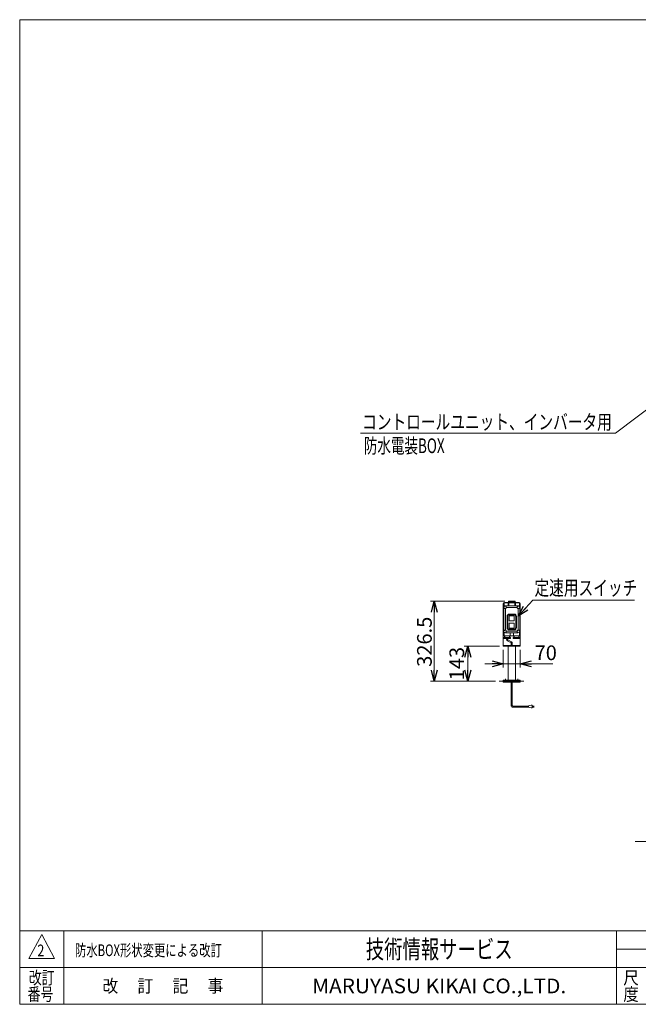
# Model space of a CAD drawing. Units: millimetres. Extents: x -2955 to 2955, y -2027 to 2027.
# Drawn here: x -2955 to -428, y -1993 to 2027 of the extents above; entities that cross this region are included whole.
import ezdxf
from ezdxf.enums import TextEntityAlignment as Align

# ---------------------------------------------------------------- set-up
doc = ezdxf.new("R2010")
doc.units = ezdxf.units.MM
doc.header["$LTSCALE"] = 3.75
doc.linetypes.add('CENTERX2', pattern=[101.6, 63.5, -12.7, 12.7, -12.7])
doc.linetypes.add('PHANTOM', pattern=[63.5, 31.75, -6.35, 6.35, -6.35, 6.35, -6.35])
doc.layers.add('ZUWAKU', color=7, linetype='Continuous')
doc.styles.add('dcStyle0', font='ＭＳ Ｐゴシック', dxfattribs={"width": 0.75})
doc.styles.add('dcStyle1', font='txt.shx', dxfattribs={"width": 0.5, "bigfont": 'bigfont'})
doc.dimstyles.new('dc_Rotated', dxfattribs={"dimtxt": 60, "dimasz": 45.00339, "dimexe": 15, "dimexo": 15, "dimgap": 10.5, "dimtad": 3, "dimdsep": 46, "dimtxsty": 'dcStyle0', "dimblk1": 'OPEN30', "dimblk2": 'OPEN30', "dimsah": 1, "dimcen": 0.09, "dimclrd": 2, "dimclre": 2, "dimclrt": 2, "dimadec": 0, "dimazin": 2, "dimtfac": 1, "dimtdec": 4, "dimtmove": 0, "dimatfit": 3, "dimfxl": 1, "dimarcsym": 0})

# ---------------------------------------------------------------- blocks, each defined once
blk = doc.blocks.new('_OPEN30')
at = {"color": 0, "linetype": 'ByBlock', "lineweight": -2}
for p, q in [((-1, 0.267949), (0, 0)), ((0, 0), (-1, -0.267949)), ((0, 0), (-1, 0))]:
    blk.add_line(p, q, dxfattribs=at)
blk = doc.blocks.new('*D6')
at = {"color": 2, "linetype": 'Continuous', "lineweight": 13}
for p, q in [((-979.9, -545.7), (-979.9, -617.8)), ((-909.9, -545.7), (-909.9, -617.8)), ((-1054.9, -602.8), (-979.9, -602.8)), ((-909.9, -602.8), (-979.9, -602.8)), ((-776.5, -602.8), (-909.9, -602.8))]:
    blk.add_line(p, q, dxfattribs=at)
at = {"color": 2, "xscale": 45.00345800894137, "yscale": 45.00244740756384}
for p, rotation in [((-979.9, -602.8), 360), ((-909.9, -602.8), 180)]:
    blk.add_blockref('_OPEN30', p, dxfattribs=dict(at, rotation=rotation))
at = {"color": 2, "insert": (-851.5, -587.8), "char_height": 60, "width": 150, "attachment_point": 7, "style": 'dcStyle0'}
blk.add_mtext('\\T1.00;70', dxfattribs=at)
blk = doc.blocks.new('*D7')
at = {"color": 2, "linetype": 'Continuous', "lineweight": 13}
for p, q in [((-973.8, -347.2), (-1276.2, -347.2)), ((-1261.2, -673.7), (-1261.2, -347.2)), ((-1011.8, -673.7), (-1276.2, -673.7))]:
    blk.add_line(p, q, dxfattribs=at)
at = {"color": 2, "xscale": 45.00345800894137, "yscale": 45.00244740756384}
for p, rotation in [((-1261.2, -347.2), 90), ((-1261.2, -673.7), 270)]:
    blk.add_blockref('_OPEN30', p, dxfattribs=dict(at, rotation=rotation))
at = {"color": 2, "insert": (-1271.7, -512.9), "char_height": 60, "width": 262.5, "attachment_point": 8, "rotation": 90, "style": 'dcStyle0'}
blk.add_mtext('\\T1.00;326.5', dxfattribs=at)
blk = doc.blocks.new('DC_GROUP_W_FNC_S_070_2_3')
at = {"color": 2, "linetype": 'Continuous', "lineweight": 13}
for p, q in [((-520.5, 339.3), (-112.2, 648.2)), ((-1562.9, 339.3), (-520.5, 339.3))]:
    blk.add_line(p, q, dxfattribs=at)
at = {"color": 2, "xscale": 45.00345800894137, "yscale": 45.00244740756384, "rotation": 37.10563638883607}
blk.add_blockref('_OPEN30', (-112.2, 648.2), dxfattribs=at)
blk = doc.blocks.new('DC_GROUP_W_FNC_S_070_2_4')
at = {"color": 2, "linetype": 'Continuous', "lineweight": 13}
for p, q in [((-858.2, -343.4), (-918.9, -408)), ((-443.9, -343.4), (-858.2, -343.4))]:
    blk.add_line(p, q, dxfattribs=at)
at = {"color": 2, "xscale": 45.00345800894137, "yscale": 45.00244740756384, "rotation": 226.7736064670823}
blk.add_blockref('_OPEN30', (-918.9, -408), dxfattribs=at)
blk = doc.blocks.new('*D18')
at = {"color": 2, "linetype": 'Continuous', "lineweight": 13}
for p, q in [((-994.9, -530.7), (-1139.5, -530.7)), ((-1124.5, -673.7), (-1124.5, -530.7)), ((-1011.8, -673.7), (-1139.5, -673.7))]:
    blk.add_line(p, q, dxfattribs=at)
at = {"color": 2, "xscale": 45.00345800894137, "yscale": 45.00244740756384}
for p, rotation in [((-1124.5, -530.7), 90), ((-1124.5, -673.7), 270)]:
    blk.add_blockref('_OPEN30', p, dxfattribs=dict(at, rotation=rotation))
at = {"color": 2, "insert": (-1139.5, -602.2), "char_height": 60, "width": 187.5, "attachment_point": 8, "rotation": 90, "style": 'dcStyle0'}
blk.add_mtext('\\T1.00;143', dxfattribs=at)
blk = doc.blocks.new('DC_GROUP_W_FNC_S_070_2_9')
at = {"layer": 'ZUWAKU', "color": 7, "linetype": 'Continuous', "lineweight": 13}
for p, q in [((2955, 2026.9), (-2955, 2026.9)), ((-2955, 2026.9), (-2955, -1993.1)), ((-2955, -1993.1), (2955, -1993.1))]:
    blk.add_line(p, q, dxfattribs=at)
at = {"layer": 'ZUWAKU', "color": 4, "linetype": 'Continuous', "lineweight": 13}
for p, q in [((2955, -1693.1), (-2955, -1693.1)), ((-2775, -1693.1), (-2775, -1993.1)), ((-1965, -1693.1), (-1965, -1993.1)), ((-517.5, -1993.1), (-517.5, -1693.1)), ((-517.5, -1768.1), (75, -1768.1)), ((-2955, -1843.1), (2955, -1843.1))]:
    blk.add_line(p, q, dxfattribs=at)
at = {"layer": 'ZUWAKU', "color": 3, "linetype": 'Continuous', "lineweight": 13}
for p, q in [((-2865, -1708.1), (-2917.5, -1805.6)), ((-2812.5, -1805.6), (-2865, -1708.1)), ((-2917.5, -1805.6), (-2812.5, -1805.6))]:
    blk.add_line(p, q, dxfattribs=at)
at = {"layer": 'ZUWAKU', "color": 7, "style": 'dcStyle1'}
for s, height, width, p, p2 in [('技術情報サービス', 75, 1.191489, (-1541.2, -1805.6), (-941.2, -1805.6)), ('MARUYASU KIKAI CO.,LTD.', 60, 0.899028, (-1760.1, -1948.1), (-722.4, -1948.1))]:
    blk.add_text(s, height=height, dxfattribs=dict(at, width=width)).set_placement(p, p2, align=Align.FIT)
at = {"layer": 'ZUWAKU', "color": 2, "style": 'dcStyle1'}
for s, width, p, p2 in [('改訂', 1.272727, (-2917.5, -1910.6), (-2812.5, -1910.6)), ('改\u3000 訂\u3000 記\u3000 事', 1.06129, (-2616.8, -1944.3), (-2123.2, -1944.3)), ('尺', 1.68, (-489, -1910.6), (-426, -1910.6)), ('番号', 1.272727, (-2922.3, -1978.1), (-2817.3, -1978.1)), ('度', 1.68, (-489, -1978.1), (-426, -1978.1))]:
    blk.add_text(s, height=52.5, dxfattribs=dict(at, width=width)).set_placement(p, p2, align=Align.FIT)

msp = doc.modelspace()

# ---------------------------------------------------------------- linework, layer by layer
at = {"color": 7, "linetype": 'Continuous', "lineweight": 13}
for p, q in [((-979.928, -357.693), (-979.928, -530.693)), ((-975.928, -368.901), (-975.928, -355.193)), ((-956.928, -352.693), (-974.928, -352.693)), ((-974.928, -354.193), (-960.928, -354.193)), ((-959.928, -355.193), (-959.928, -366.193)), ((-931.071, -347.193), (-958.784, -347.193)), ((-958.784, -347.193), (-958.784, -350.693)), ((-958.784, -350.693), (-931.071, -350.693)), ((-956.928, -366.193), (-956.928, -354.193)), ((-956.928, -354.193), (-932.928, -354.193)), ((-955.428, -354.193), (-955.428, -350.693)), ((-951.856, -350.693), (-951.856, -347.193)), ((-938, -350.693), (-938, -347.193)), ((-934.428, -354.193), (-934.428, -350.693)), ((-914.928, -352.693), (-932.928, -352.693)), ((-932.928, -366.193), (-932.928, -354.193)), ((-931.071, -350.693), (-931.071, -347.193)), ((-929.928, -366.193), (-929.928, -355.193)), ((-928.928, -354.193), (-914.928, -354.193)), ((-913.928, -355.193), (-913.928, -368.901)), ((-909.928, -530.693), (-909.928, -357.693)), ((-977.928, -374.193), (-977.928, -468.193)), ((-965.928, -373.193), (-970.928, -378.193)), ((-970.928, -464.193), (-970.928, -378.193)), ((-919.928, -366.193), (-969.928, -366.193)), ((-965.928, -373.193), (-923.928, -373.193)), ((-933.928, -400.193), (-955.928, -400.193)), ((-918.928, -378.193), (-923.928, -373.193)), ((-918.928, -378.193), (-918.928, -464.193)), ((-911.928, -468.193), (-911.928, -374.193)), ((-963.928, -408.193), (-963.928, -456.193)), ((-961.016, -456.281), (-961.016, -408.105)), ((-956.016, -403.105), (-933.84, -403.105)), ((-934.928, -407.193), (-954.928, -407.193)), ((-954.928, -407.193), (-954.928, -427.193)), ((-954.928, -427.193), (-934.928, -427.193)), ((-954.928, -437.193), (-954.928, -457.193)), ((-934.928, -437.193), (-954.928, -437.193)), ((-934.928, -427.193), (-934.928, -407.193)), ((-934.928, -457.193), (-934.928, -437.193)), ((-928.84, -408.105), (-928.84, -456.281)), ((-925.928, -456.193), (-925.928, -408.193)), ((-975.928, -488.193), (-975.928, -473.484)), ((-965.928, -469.193), (-970.928, -464.193)), ((-969.928, -476.193), (-919.928, -476.193)), ((-923.928, -469.193), (-965.928, -469.193)), ((-933.84, -461.281), (-956.016, -461.281)), ((-955.928, -464.193), (-933.928, -464.193)), ((-954.928, -457.193), (-934.928, -457.193)), ((-951.928, -488.193), (-951.928, -476.193)), ((-937.928, -476.193), (-937.928, -488.193)), ((-923.928, -469.193), (-918.928, -464.193)), ((-913.928, -473.484), (-913.928, -488.193)), ((-977.784, -495.693), (-977.784, -499.193)), ((-950.071, -495.693), (-977.784, -495.693)), ((-977.784, -499.193), (-950.071, -499.193)), ((-913.928, -488.193), (-975.928, -488.193)), ((-974.428, -495.693), (-974.428, -488.193)), ((-970.856, -499.193), (-970.856, -495.693)), ((-957, -499.193), (-957, -495.693)), ((-953.428, -495.693), (-953.428, -488.193)), ((-950.071, -499.193), (-950.071, -495.693)), ((-939.784, -495.693), (-939.784, -499.193)), ((-912.071, -495.693), (-939.784, -495.693)), ((-939.784, -499.193), (-912.071, -499.193)), ((-936.428, -488.193), (-936.428, -495.693)), ((-932.856, -495.693), (-932.856, -499.193)), ((-919, -495.693), (-919, -499.193)), ((-915.428, -488.193), (-915.428, -495.693)), ((-912.071, -499.193), (-912.071, -495.693)), ((-979.928, -527.693), (-909.928, -527.693)), ((-979.928, -530.693), (-909.928, -530.693)), ((-959.928, -669.693), (-959.928, -530.693)), ((-929.928, -669.693), (-929.928, -530.693)), ((-979.928, -673.693), (-996.835, -673.693)), ((-959.928, -669.693), (-979.928, -669.693)), ((-979.928, -669.693), (-979.928, -673.693)), ((-979.928, -673.693), (-979.928, -677.693)), ((-979.928, -673.693), (-909.928, -673.693)), ((-979.928, -677.693), (-909.928, -677.693)), ((-959.928, -669.693), (-929.928, -669.693)), ((-909.928, -669.693), (-929.928, -669.693)), ((-909.928, -673.693), (-909.928, -669.693)), ((-909.928, -673.693), (-895.656, -673.693)), ((-909.928, -677.693), (-909.928, -673.693))]:
    msp.add_line(p, q, dxfattribs=at)
at = {"color": 3, "linetype": 'Continuous', "lineweight": 13}
for p, q in [((-954.428, -350.693), (-954.428, -354.193)), ((-935.428, -350.693), (-935.428, -354.193)), ((-970.928, -378.193), (-977.928, -374.193)), ((-969.928, -366.193), (-965.928, -373.193)), ((-923.928, -373.193), (-919.928, -366.193)), ((-911.928, -374.193), (-918.928, -378.193)), ((-977.928, -468.193), (-970.928, -464.193)), ((-965.928, -469.193), (-969.928, -476.193)), ((-919.928, -476.193), (-923.928, -469.193)), ((-918.928, -464.193), (-911.928, -468.193)), ((-973.428, -488.193), (-973.428, -495.693)), ((-954.428, -488.193), (-954.428, -495.693)), ((-935.428, -495.693), (-935.428, -488.193)), ((-916.428, -495.693), (-916.428, -488.193)), ((-441.359, -1328.693), (1017.598, -1328.693))]:
    msp.add_line(p, q, dxfattribs=at)
at = {"color": 140, "linetype": 'Continuous', "lineweight": 13}
for p, q in [((-965.928, -499.193), (-965.928, -503.219)), ((-962.928, -508.415), (-947.928, -517.076)), ((-961.928, -499.193), (-961.928, -503.219)), ((-960.928, -504.951), (-945.928, -513.612)), ((-946.928, -518.808), (-946.928, -527.693)), ((-942.928, -518.808), (-942.928, -527.693)), ((-946.928, -775.419), (-946.928, -677.693)), ((-942.928, -773.419), (-942.928, -677.693)), ((-875.876, -779.419), (-942.928, -779.419)), ((-875.876, -775.419), (-940.928, -775.419)), ((-865.876, -772.419), (-875.876, -774.419)), ((-875.876, -774.419), (-875.876, -780.419)), ((-875.876, -780.419), (-865.876, -782.419)), ((-860.876, -772.419), (-865.876, -772.419)), ((-865.876, -782.419), (-860.876, -782.419)), ((-860.876, -782.419), (-860.876, -772.419)), ((-860.876, -775.419), (-853.376, -775.419)), ((-853.376, -779.419), (-860.876, -779.419))]:
    msp.add_line(p, q, dxfattribs=at)
at = {"color": 3, "linetype": 'CENTERX2', "lineweight": 13}
for p, q in [((-969.928, -678.193), (-969.928, -664.193)), ((-919.928, -664.193), (-919.928, -678.193))]:
    msp.add_line(p, q, dxfattribs=at)
at = {"color": 91, "linetype": 'PHANTOM', "lineweight": 13}
msp.add_line((-911.328, -669.693), (-923.528, -669.693), dxfattribs=at)
at = {"color": 7, "linetype": 'Continuous', "lineweight": 13}
for centre, radius, start, end in [((-974.928, -357.693), 5, 90, 180), ((-974.928, -355.193), 1, 90, 180), ((-960.928, -355.193), 1, 0, 90), ((-928.928, -355.193), 1, 90, 180), ((-914.928, -357.693), 5, 0, 90), ((-914.928, -355.193), 1, 0, 90), ((-969.928, -374.193), 8, 90, 180), ((-955.928, -408.193), 8, 90, 180), ((-933.928, -408.193), 8, 0, 90), ((-919.928, -374.193), 8, 0, 90), ((-956.016, -408.105), 5, 90, 180), ((-933.84, -408.105), 5, 0, 90), ((-969.928, -468.193), 8, 180, 270), ((-955.928, -456.193), 8, 180, 270), ((-956.016, -456.281), 5, 180, 270), ((-933.928, -456.193), 8, 270, 0), ((-933.84, -456.281), 5, 270, 0), ((-919.928, -468.193), 8, 270, 0)]:
    msp.add_arc(centre, radius, start, end, dxfattribs=at)
at = {"color": 140, "linetype": 'Continuous', "lineweight": 13}
for centre, radius, start, end in [((-959.928, -503.219), 6, 180, 240), ((-959.928, -503.219), 2, 180, 240), ((-948.928, -518.808), 2, 0, 60), ((-948.928, -518.808), 6, 0, 60), ((-942.928, -775.419), 4, 180, 270), ((-940.928, -773.419), 2, 180, 270)]:
    msp.add_arc(centre, radius, start, end, dxfattribs=at)

# ---------------------------------------------------------------- block references
at = {"linetype": 'Continuous'}
for name in ['DC_GROUP_W_FNC_S_070_2_3', 'DC_GROUP_W_FNC_S_070_2_4']:
    msp.add_blockref(name, (0, 0), dxfattribs=at)
at = {"layer": 'ZUWAKU', "linetype": 'Continuous'}
msp.add_blockref('DC_GROUP_W_FNC_S_070_2_9', (0, 0), dxfattribs=at)

# ---------------------------------------------------------------- texts
at = {"color": 2}
for s, height, style, width, p, p2 in [('コントロールユニット、インバータ用', 60, 'dcStyle0', 0.808331, (-1556.129, 354.682), (-536.129, 354.682)), ('防水電装BOX', 60, 'dcStyle0', 0.636206, (-1549.016, 257.399), (-1219.016, 257.399)), ('定速用スイッチ', 60, 'dcStyle0', 0.755695, (-852.182, -322.932), (-432.182, -322.932)), ('2', 48, 'dcStyle1', 0.741176, (-2882.926, -1797.304), (-2854.126, -1797.304)), ('防水BOX形状変更による改訂', 48, 'dcStyle1', 1.017442, (-2728.959, -1796.458), (-2128.959, -1796.458))]:
    msp.add_text(s, height=height, dxfattribs=dict(at, style=style, width=width)).set_placement(p, p2, align=Align.FIT)

# ---------------------------------------------------------------- dimensions: what is measured, and where the dimension line sits
at = {"linetype": 'Continuous', "lineweight": 13}
for base, p2, override, picture, middle in [((-1261.209, -347.193), (-958.784, -347.193), {"dimtxt": 60, "dimasz": 45.00339, "dimexe": 15, "dimexo": 15, "dimgap": 10.5, "dimtad": 3, "dimtih": 0, "dimtoh": 0, "dimdec": 2, "dimzin": 8, "dimtxsty": 'dcStyle0', "dimblk1": 'OPEN30', "dimblk2": 'OPEN30', "dimsah": 1, "dimclrd": 2, "dimclre": 2, "dimclrt": 2, "dimazin": 2, "dimtofl": 1, "dimtolj": 0, "dimtzin": 8, "dimarcsym": 1}, '*D7', (-1261.209, -512.852)), ((-1124.529, -530.693), (-979.928, -530.693), {"dimtxt": 60, "dimasz": 45.00339, "dimexe": 15, "dimexo": 15, "dimgap": 15, "dimtad": 3, "dimtih": 0, "dimtoh": 0, "dimdec": 2, "dimzin": 8, "dimtxsty": 'dcStyle0', "dimblk1": 'OPEN30', "dimblk2": 'OPEN30', "dimsah": 1, "dimclrd": 2, "dimclre": 2, "dimclrt": 2, "dimazin": 2, "dimtofl": 1, "dimtolj": 0, "dimtzin": 8, "dimarcsym": 1}, '*D18', (-1124.529, -602.193))]:
    dim = msp.add_linear_dim(base=base, p1=(-996.835, -673.693), p2=p2, angle=90, dimstyle='dc_Rotated', override=override, dxfattribs=at)
    dim.commit()
    dim.dimension.update_dxf_attribs({"geometry": picture, "text_midpoint": middle, "dimtype": 160})
dim = msp.add_linear_dim(base=(-979.928, -602.765), p1=(-909.928, -530.693), p2=(-979.928, -530.693), dimstyle='dc_Rotated', override={"dimtxt": 60, "dimasz": 45.00339, "dimexe": 15, "dimexo": 15, "dimgap": 15, "dimtad": 3, "dimtih": 0, "dimtoh": 0, "dimdec": 2, "dimzin": 8, "dimtxsty": 'dcStyle0', "dimblk1": 'OPEN30', "dimblk2": 'OPEN30', "dimsah": 1, "dimclrd": 2, "dimclre": 2, "dimclrt": 2, "dimazin": 2, "dimtofl": 1, "dimtolj": 0, "dimtzin": 8, "dimarcsym": 1}, dxfattribs=at)
dim.commit()
dim.dimension.update_dxf_attribs({"geometry": '*D6', "text_midpoint": (-821.458, -602.765), "dimtype": 160})

doc.saveas('drawing.dxf')
